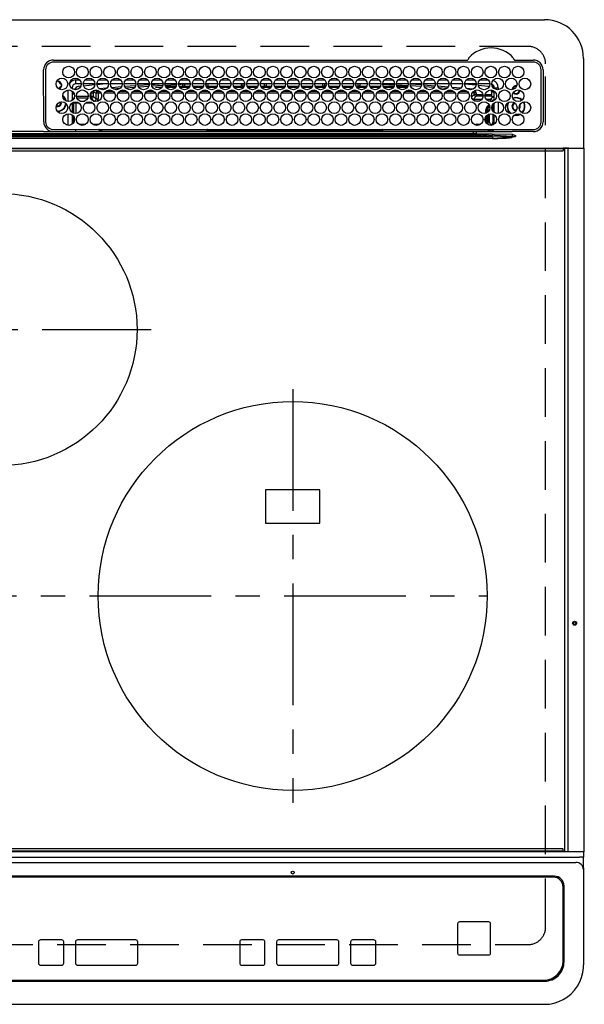
# Model space of a CAD drawing. Extents: x 28111 to 54233, y 210 to 8610.
# Drawn here: x 29722 to 30012, y 6397 to 6904 of the extents above; entities that cross this region are included whole.
import ezdxf

# ---------------------------------------------------------------- set-up
doc = ezdxf.new("R2010")
doc.units = 0
doc.header["$LTSCALE"] = 50
doc.header["$MEASUREMENT"] = 0
doc.linetypes.add('CENTER', pattern=[2, 1.25, -0.25, 0.25, -0.25])
doc.linetypes.add('DASHED', pattern=[0.75, 0.5, -0.25])
doc.layers.add('126-甲板', color=2, linetype='CONTINUOUS')
doc.layers.add('150-機器', color=8, linetype='CONTINUOUS')

msp = doc.modelspace()

# ---------------------------------------------------------------- linework, layer by layer
at = {"layer": '126-甲板', "linetype": 'DASHED'}
for p, q in [((29982.93, 6889.94), (29440.93, 6889.94)), ((29991.93, 6436.94), (29991.93, 6880.94)), ((29440.93, 6427.94), (29982.93, 6427.94))]:
    msp.add_line(p, q, dxfattribs=at)
for centre, start, end in [((29982.93, 6880.94), 0, 90), ((29982.93, 6436.94), 270, 0)]:
    msp.add_arc(centre, 9, start, end, dxfattribs=at)
at = {"layer": '150-機器', "color": 13, "linetype": 'Continuous'}
for p, q in [((29432.43, 6903.67), (29991.43, 6903.67)), ((29738.93, 6882.89), (29951.67, 6882.89)), ((29951.67, 6882.89), (29951.83, 6882.9)), ((29976.03, 6882.9), (29976.11, 6882.89)), ((29976.11, 6882.89), (29976.19, 6882.89)), ((29976.19, 6882.89), (29985.63, 6882.89)), ((30011.43, 6883.67), (30011.43, 6837.67)), ((29733.93, 6851.17), (29733.91, 6877.87)), ((29734.93, 6877.87), (29734.93, 6851.17)), ((29985.63, 6881.87), (29738.93, 6881.87)), ((29989.63, 6851.17), (29989.63, 6877.87)), ((29990.65, 6877.87), (29990.65, 6851.17)), ((29741.33, 6872.27), (29741.33, 6872.05)), ((29741.33, 6872.05), (29741.33, 6871.64)), ((29750.53, 6870.67), (29750.53, 6872.67)), ((29750.53, 6872.67), (29752.47, 6872.67)), ((29755.09, 6872.67), (29759.47, 6872.67)), ((29762.09, 6872.67), (29766.47, 6872.67)), ((29769.09, 6872.67), (29773.47, 6872.67)), ((29776.09, 6872.67), (29780.47, 6872.67)), ((29783.09, 6872.67), (29787.47, 6872.67)), ((29790.09, 6872.67), (29794.47, 6872.67)), ((29797.09, 6872.67), (29801.47, 6872.67)), ((29804.09, 6872.67), (29808.47, 6872.67)), ((29811.09, 6872.67), (29815.47, 6872.67)), ((29818.09, 6872.67), (29822.47, 6872.67)), ((29825.09, 6872.67), (29829.47, 6872.67)), ((29832.09, 6872.67), (29836.47, 6872.67)), ((29839.09, 6872.67), (29843.47, 6872.67)), ((29846.09, 6872.67), (29850.47, 6872.67)), ((29853.09, 6872.67), (29857.47, 6872.67)), ((29860.09, 6872.67), (29864.47, 6872.67)), ((29867.09, 6872.67), (29871.47, 6872.67)), ((29874.09, 6872.67), (29878.47, 6872.67)), ((29881.09, 6872.67), (29885.47, 6872.67)), ((29888.09, 6872.67), (29892.47, 6872.67)), ((29895.09, 6872.67), (29899.47, 6872.67)), ((29902.09, 6872.67), (29906.47, 6872.67)), ((29909.09, 6872.67), (29913.47, 6872.67)), ((29916.09, 6872.67), (29920.47, 6872.67)), ((29923.09, 6872.67), (29927.47, 6872.67)), ((29930.09, 6872.67), (29934.47, 6872.67)), ((29937.09, 6872.67), (29941.47, 6872.67)), ((29944.09, 6872.67), (29948.47, 6872.67)), ((29951.09, 6872.67), (29955.47, 6872.67)), ((29958.09, 6872.67), (29962.47, 6872.67)), ((29740.45, 6871.62), (29740.53, 6871.64)), ((29740.53, 6871.64), (29740.53, 6871.77)), ((29742.68, 6870.29), (29743.09, 6870.29)), ((29743.09, 6869.49), (29742.68, 6869.49)), ((29743.09, 6870.29), (29743.31, 6870.29)), ((29743.31, 6869.49), (29743.09, 6869.49)), ((29746.53, 6861.53), (29746.53, 6867.51)), ((29748.53, 6868.67), (29748, 6868.67)), ((29748.53, 6868.67), (29748.53, 6868.18)), ((29748.53, 6866.96), (29748.53, 6862.08)), ((29753.28, 6870.67), (29750.53, 6870.67)), ((29753.02, 6869.41), (29751.73, 6869.27)), ((29760.28, 6870.67), (29754.28, 6870.67)), ((29760.24, 6870.13), (29754.47, 6869.56)), ((29760.28, 6867.48), (29760.29, 6867.42)), ((29760.29, 6867.42), (29760.3, 6867.3)), ((29760.3, 6867.3), (29760.31, 6867.21)), ((29761.89, 6867.26), (29760.31, 6867.13)), ((29760.31, 6867.21), (29760.31, 6867.15)), ((29760.31, 6867.15), (29760.31, 6867.13)), ((29767.28, 6870.67), (29761.28, 6870.67)), ((29765.91, 6870.67), (29761.3, 6870.24)), ((29762.44, 6868.31), (29766.47, 6868.65)), ((29765.96, 6866.86), (29769.55, 6866.87)), ((29774.28, 6870.67), (29768.28, 6870.67)), ((29768.92, 6868.86), (29773.94, 6869.28)), ((29773, 6868.2), (29769.98, 6867.94)), ((29772.98, 6866.87), (29776.54, 6866.88)), ((29781.28, 6870.67), (29775.28, 6870.67)), ((29775.56, 6869.42), (29781.13, 6869.89)), ((29780.62, 6868.84), (29776.21, 6868.47)), ((29779.99, 6866.88), (29783.53, 6866.88)), ((29788.28, 6870.67), (29782.28, 6870.67)), ((29782.4, 6869.99), (29788.26, 6870.36)), ((29787.96, 6869.34), (29782.81, 6869.01)), ((29787, 6866.88), (29790.52, 6866.89)), ((29795.28, 6870.67), (29789.28, 6870.67)), ((29789.33, 6870.42), (29793.25, 6870.67)), ((29795.1, 6869.78), (29789.54, 6869.44)), ((29791.46, 6868.94), (29794.77, 6868.94)), ((29794.01, 6866.89), (29797.52, 6866.89)), ((29802.28, 6870.67), (29796.28, 6870.67)), ((29802.23, 6870.23), (29796.42, 6869.87)), ((29796.52, 6869.44), (29802.04, 6869.44)), ((29796.79, 6868.94), (29801.77, 6868.94)), ((29801.02, 6866.9), (29804.51, 6866.9)), ((29809.28, 6870.67), (29803.28, 6870.67)), ((29804.4, 6870.37), (29803.35, 6870.3)), ((29803.52, 6869.44), (29805.53, 6869.44)), ((29803.79, 6868.94), (29808.77, 6868.94)), ((29809.24, 6870.57), (29804.4, 6870.37)), ((29805.53, 6869.44), (29805.53, 6870.39)), ((29806.53, 6869.44), (29805.53, 6869.44)), ((29806.53, 6869.44), (29806.53, 6870.36)), ((29806.53, 6869.44), (29809.04, 6869.44)), ((29808.03, 6866.9), (29811.5, 6866.9)), ((29816.28, 6870.67), (29810.28, 6870.67)), ((29810.52, 6869.44), (29816.04, 6869.44)), ((29810.79, 6868.94), (29815.77, 6868.94)), ((29815.04, 6866.91), (29818.49, 6866.91)), ((29823.28, 6870.67), (29817.28, 6870.67)), ((29817.33, 6870.67), (29817.33, 6870.07)), ((29818.33, 6869.44), (29817.52, 6869.44)), ((29817.79, 6868.94), (29822.77, 6868.94)), ((29818.33, 6870.67), (29818.33, 6869.44)), ((29818.33, 6869.44), (29823.04, 6869.44)), ((29822.05, 6866.91), (29825.49, 6866.92)), ((29830.28, 6870.67), (29824.28, 6870.67)), ((29824.52, 6869.44), (29830.04, 6869.44)), ((29824.79, 6868.94), (29829.77, 6868.94)), ((29829.06, 6866.92), (29832.48, 6866.92)), ((29837.28, 6870.67), (29831.28, 6870.67)), ((29831.52, 6869.44), (29835.53, 6869.44)), ((29831.79, 6868.94), (29836.77, 6868.94)), ((29835.53, 6869.44), (29835.53, 6870.67)), ((29836.53, 6869.44), (29835.53, 6869.44)), ((29836.07, 6866.93), (29839.47, 6866.93)), ((29836.53, 6869.44), (29836.53, 6870.67)), ((29836.53, 6869.44), (29837.04, 6869.44)), ((29844.28, 6870.67), (29838.28, 6870.67)), ((29838.52, 6869.44), (29844.04, 6869.44)), ((29838.79, 6868.94), (29843.77, 6868.94)), ((29843.08, 6866.93), (29846.46, 6866.93)), ((29851.28, 6870.67), (29845.28, 6870.67)), ((29845.52, 6869.44), (29847.33, 6869.44)), ((29845.79, 6868.94), (29850.77, 6868.94)), ((29847.33, 6870.67), (29847.33, 6869.44)), ((29848.33, 6869.44), (29847.33, 6869.44)), ((29848.33, 6870.67), (29848.33, 6869.44)), ((29848.33, 6869.44), (29851.04, 6869.44)), ((29850.09, 6866.94), (29853.46, 6866.94)), ((29858.28, 6870.67), (29852.28, 6870.67)), ((29852.52, 6869.44), (29858.04, 6869.44)), ((29852.79, 6868.94), (29857.77, 6868.94)), ((29857.1, 6866.94), (29857.33, 6866.94)), ((29857.33, 6866.94), (29860.46, 6866.94)), ((29865.28, 6870.67), (29859.28, 6870.67)), ((29859.52, 6869.44), (29865.04, 6869.44)), ((29859.79, 6868.94), (29864.77, 6868.94)), ((29864.09, 6866.94), (29867.46, 6866.93)), ((29872.28, 6870.67), (29866.28, 6870.67)), ((29866.53, 6869.44), (29866.52, 6869.44)), ((29866.53, 6869.44), (29866.53, 6870.67)), ((29866.53, 6869.44), (29872.04, 6869.44)), ((29866.79, 6868.94), (29871.77, 6868.94)), ((29871.08, 6866.93), (29874.47, 6866.93)), ((29879.28, 6870.67), (29873.28, 6870.67)), ((29873.52, 6869.44), (29877.33, 6869.44)), ((29873.79, 6868.94), (29878.77, 6868.94)), ((29877.33, 6870.67), (29877.33, 6869.44)), ((29878.33, 6869.44), (29877.33, 6869.44)), ((29878.07, 6866.92), (29881.48, 6866.92)), ((29878.33, 6870.67), (29878.33, 6869.44)), ((29878.33, 6869.44), (29879.04, 6869.44)), ((29886.28, 6870.67), (29880.28, 6870.67)), ((29880.52, 6869.44), (29886.04, 6869.44)), ((29880.79, 6868.94), (29885.77, 6868.94)), ((29885.06, 6866.92), (29888.49, 6866.91)), ((29893.28, 6870.67), (29887.28, 6870.67)), ((29887.52, 6869.44), (29893.04, 6869.44)), ((29887.79, 6868.94), (29892.77, 6868.94)), ((29892.05, 6866.91), (29895.5, 6866.91)), ((29900.28, 6870.67), (29894.28, 6870.67)), ((29894.52, 6869.44), (29895.53, 6869.44)), ((29894.79, 6868.94), (29899.77, 6868.94)), ((29895.53, 6869.44), (29895.53, 6870.67)), ((29896.53, 6869.44), (29895.53, 6869.44)), ((29896.53, 6869.44), (29896.53, 6870.67)), ((29896.53, 6869.44), (29900.04, 6869.44)), ((29899.04, 6866.9), (29902.51, 6866.9)), ((29907.28, 6870.67), (29901.28, 6870.67)), ((29901.52, 6869.44), (29907.04, 6869.44)), ((29901.79, 6868.94), (29906.77, 6868.94)), ((29907.25, 6870.46), (29903.53, 6870.67)), ((29906.02, 6866.9), (29909.52, 6866.89)), ((29914.28, 6870.67), (29908.28, 6870.67)), ((29914.18, 6870.07), (29908.33, 6870.4)), ((29908.52, 6869.44), (29914.04, 6869.44)), ((29908.79, 6868.94), (29913.77, 6868.94)), ((29913.01, 6866.89), (29916.52, 6866.89)), ((29921.28, 6870.67), (29915.28, 6870.67)), ((29921.07, 6869.68), (29915.4, 6870)), ((29915.52, 6869.44), (29921.04, 6869.44)), ((29915.79, 6868.94), (29920.77, 6868.94)), ((29920, 6866.88), (29923.53, 6866.88)), ((29928.28, 6870.67), (29922.28, 6870.67)), ((29922.3, 6870.61), (29927.96, 6870.3)), ((29927.91, 6869.3), (29922.47, 6869.61)), ((29922.79, 6868.94), (29923.2, 6868.94)), ((29926.99, 6866.88), (29930.54, 6866.87)), ((29927.95, 6869.3), (29927.91, 6869.3)), ((29927.96, 6870.3), (29928.25, 6870.27)), ((29935.28, 6870.67), (29929.28, 6870.67)), ((29929.37, 6870.18), (29935.08, 6869.71)), ((29934.55, 6868.75), (29929.73, 6869.15)), ((29933.98, 6866.87), (29937.55, 6866.87)), ((29942.28, 6870.67), (29936.28, 6870.67)), ((29936.47, 6869.6), (29941.89, 6869.15)), ((29941.05, 6868.22), (29937.12, 6868.54)), ((29949.28, 6870.67), (29943.28, 6870.67)), ((29943.83, 6869), (29948.44, 6868.62)), ((29947.07, 6867.73), (29945.06, 6867.89)), ((29949.28, 6870.62), (29948.75, 6870.67)), ((29956.28, 6870.67), (29950.28, 6870.67)), ((29956.2, 6869.96), (29950.28, 6870.53)), ((29951.35, 6868.38), (29954.44, 6868.13)), ((29954.42, 6867.93), (29954.41, 6867.84)), ((29954.44, 6868.13), (29954.42, 6867.93)), ((29954.44, 6868.13), (29954.71, 6868.05)), ((29963.28, 6870.67), (29957.28, 6870.67)), ((29962.3, 6869.34), (29957.38, 6869.84)), ((29962.53, 6869.3), (29962.3, 6869.34)), ((29962.88, 6869.15), (29962.53, 6869.3)), ((29964.09, 6867.35), (29964.09, 6865.26)), ((29964.14, 6867.34), (29964.09, 6867.35)), ((29964.14, 6866.82), (29964.14, 6867.34)), ((29965.53, 6868.67), (29967.53, 6868.67)), ((29965.53, 6868.18), (29965.53, 6868.67)), ((29965.53, 6862.08), (29965.53, 6866.96)), ((29967.53, 6868.67), (29967.53, 6867.63)), ((29748.99, 6866.54), (29748.53, 6866.54)), ((29749.67, 6865.31), (29748.53, 6865.31)), ((29748.94, 6863.23), (29749.49, 6863.23)), ((29748.94, 6863.23), (29749.29, 6862.88)), ((29750.79, 6864.26), (29756.77, 6864.26)), ((29756.5, 6863.26), (29751.05, 6863.26)), ((29752.5, 6861.8), (29755.05, 6861.8)), ((29757.79, 6864.26), (29758.41, 6864.26)), ((29758.41, 6863.26), (29758.05, 6863.26)), ((29758.41, 6864.26), (29758.41, 6866.13)), ((29758.41, 6866.13), (29759.41, 6866.13)), ((29758.41, 6864.26), (29759.41, 6864.26)), ((29758.41, 6864.26), (29758.41, 6863.26)), ((29759.87, 6861.8), (29758.41, 6863.26)), ((29759.41, 6866.13), (29759.41, 6864.26)), ((29759.41, 6864.26), (29760.87, 6862.8)), ((29759.5, 6861.8), (29759.87, 6861.8)), ((29759.87, 6861.66), (29759.87, 6861.8)), ((29760.87, 6862.8), (29760.87, 6865.85)), ((29761.87, 6865.85), (29760.87, 6865.85)), ((29761.87, 6862.8), (29760.87, 6862.8)), ((29761.86, 6866.85), (29762.57, 6866.85)), ((29761.86, 6866.83), (29761.86, 6866.85)), ((29761.86, 6866.77), (29761.86, 6866.83)), ((29761.86, 6866.68), (29761.86, 6866.77)), ((29761.86, 6866.56), (29761.86, 6866.68)), ((29761.86, 6866.4), (29761.86, 6866.56)), ((29761.86, 6866.23), (29761.86, 6866.4)), ((29761.86, 6866.05), (29761.86, 6866.23)), ((29761.87, 6865.85), (29761.86, 6866.05)), ((29761.87, 6865.85), (29761.87, 6862.8)), ((29763.4, 6865.85), (29761.87, 6865.85)), ((29770.4, 6865.86), (29765.11, 6865.85)), ((29777.39, 6865.87), (29772.12, 6865.86)), ((29784.39, 6865.87), (29779.12, 6865.87)), ((29791.38, 6865.88), (29786.13, 6865.88)), ((29798.38, 6865.89), (29793.13, 6865.88)), ((29805.38, 6865.9), (29800.14, 6865.89)), ((29812.37, 6865.9), (29807.14, 6865.9)), ((29819.37, 6865.91), (29814.15, 6865.91)), ((29826.36, 6865.92), (29821.15, 6865.91)), ((29833.36, 6865.92), (29828.16, 6865.92)), ((29840.36, 6865.93), (29835.16, 6865.93)), ((29847.35, 6865.94), (29842.17, 6865.93)), ((29854.35, 6865.95), (29849.18, 6865.94)), ((29857.33, 6865.95), (29856.18, 6865.95)), ((29861.35, 6865.95), (29857.33, 6865.95)), ((29868.35, 6865.94), (29863.18, 6865.94)), ((29875.36, 6865.93), (29870.17, 6865.94)), ((29882.36, 6865.93), (29877.17, 6865.93)), ((29889.36, 6865.92), (29884.16, 6865.92)), ((29896.37, 6865.91), (29891.16, 6865.92)), ((29903.37, 6865.91), (29898.15, 6865.91)), ((29910.37, 6865.9), (29905.15, 6865.9)), ((29917.38, 6865.89), (29912.14, 6865.9)), ((29924.38, 6865.89), (29919.14, 6865.89)), ((29931.39, 6865.88), (29926.13, 6865.88)), ((29938.39, 6865.87), (29933.13, 6865.88)), ((29945.39, 6865.87), (29940.12, 6865.87)), ((29940.97, 6866.86), (29944.56, 6866.86)), ((29952.4, 6865.85), (29947.12, 6865.86)), ((29947.96, 6866.86), (29951.57, 6866.85)), ((29953.79, 6864.79), (29953.79, 6864.25)), ((29953.85, 6863.86), (29955.25, 6865.26)), ((29956.25, 6864.26), (29954.79, 6862.8)), ((29954.79, 6862.8), (29959.24, 6862.8)), ((29954.79, 6862.27), (29954.79, 6862.8)), ((29956.25, 6866.13), (29955.25, 6866.13)), ((29955.25, 6865.26), (29955.25, 6866.13)), ((29956.25, 6865.26), (29955.25, 6865.26)), ((29958.06, 6861.8), (29955.5, 6861.8)), ((29956.25, 6866.13), (29956.25, 6865.26)), ((29956.25, 6865.26), (29956.25, 6864.26)), ((29956.25, 6865.26), (29959.68, 6865.26)), ((29959.77, 6864.26), (29956.25, 6864.26)), ((29964.14, 6864.26), (29960.79, 6864.26)), ((29960.87, 6865.26), (29964.09, 6865.26)), ((29961.32, 6862.8), (29963.66, 6862.8)), ((29963.66, 6861.8), (29962.5, 6861.8)), ((29963.66, 6862.8), (29965.08, 6864.23)), ((29963.66, 6861.8), (29963.66, 6862.8)), ((29963.66, 6861.8), (29964.66, 6861.8)), ((29963.66, 6861.52), (29963.66, 6861.8)), ((29964.19, 6864.23), (29964.14, 6864.26)), ((29965.53, 6866.54), (29964.15, 6866.54)), ((29964.19, 6866.31), (29964.17, 6866.32)), ((29964.19, 6866.31), (29964.19, 6864.23)), ((29965.53, 6866.31), (29964.19, 6866.31)), ((29964.19, 6864.23), (29965.08, 6864.23)), ((29965.53, 6862.68), (29964.66, 6861.8)), ((29964.66, 6861.8), (29964.66, 6861.65)), ((29742.68, 6861.04), (29742.65, 6861.35)), ((29748.53, 6860.86), (29748.53, 6855.98)), ((29749.37, 6860.8), (29749.03, 6861.14)), ((29750.37, 6860.8), (29749.37, 6860.8)), ((29749.37, 6855.56), (29749.37, 6860.8)), ((29750.37, 6860.8), (29750.37, 6861.42)), ((29752.1, 6860.8), (29750.37, 6860.8)), ((29750.37, 6860.8), (29750.37, 6855.42)), ((29759.1, 6860.8), (29755.46, 6860.8)), ((29961.19, 6857.34), (29961.69, 6857.34)), ((29961.19, 6855.56), (29961.19, 6857.34)), ((29962.19, 6857.34), (29961.69, 6857.34)), ((29961.69, 6855.77), (29961.69, 6857.34)), ((29962.19, 6857.34), (29962.19, 6856.11)), ((29964.28, 6858.35), (29964.28, 6858.49)), ((29964.78, 6858.84), (29964.31, 6858.84)), ((29964.83, 6857.03), (29964.62, 6857.03)), ((29964.64, 6859.84), (29964.66, 6859.84)), ((29964.66, 6859.88), (29964.66, 6859.84)), ((29964.66, 6859.84), (29964.74, 6859.84)), ((29964.78, 6858.84), (29964.78, 6857.86)), ((29964.8, 6857.86), (29964.78, 6857.86)), ((29964.83, 6856.86), (29964.83, 6856.68)), ((29965.53, 6855.98), (29965.53, 6860.86)), ((29967.53, 6861.41), (29967.53, 6855.43)), ((29976.73, 6856.94), (29976.89, 6856.95)), ((29978.28, 6858.24), (29978.35, 6858.37)), ((29978.35, 6858.37), (29978.48, 6859.04)), ((29978.48, 6859.04), (29978.44, 6859.4)), ((29746.53, 6849.33), (29746.53, 6855.31)), ((29748.53, 6854.76), (29748.53, 6849.88)), ((29749.37, 6850.8), (29749.37, 6853.84)), ((29961.19, 6850.8), (29961.19, 6853.84)), ((29961.69, 6850.16), (29961.69, 6854.48)), ((29962.19, 6854.87), (29962.19, 6849.77)), ((29963.17, 6850.81), (29963.17, 6855.26)), ((29964.83, 6855.13), (29964.83, 6850.83)), ((29965.53, 6849.88), (29965.53, 6854.76)), ((29975.77, 6854.54), (29976.73, 6854.44)), ((29975.96, 6854.71), (29976.73, 6854.64)), ((29976.73, 6854.64), (29977.97, 6854.82)), ((29976.73, 6854.44), (29978.02, 6854.63)), ((29977.97, 6854.82), (29978.78, 6855.15)), ((29978.02, 6854.63), (29979.02, 6855.05)), ((29738.93, 6847.17), (29985.63, 6847.17)), ((29750.36, 6847.17), (29750.36, 6846.18)), ((29752.03, 6849.88), (29755.52, 6849.88)), ((29759.03, 6849.88), (29762.52, 6849.88)), ((29763.14, 6846.95), (29762.65, 6846.46)), ((29763.11, 6846.17), (29763.12, 6846.85)), ((29763.62, 6846.85), (29763.61, 6846.17)), ((29763.62, 6847.17), (29763.62, 6846.85)), ((29818.03, 6846.85), (29763.62, 6846.85)), ((29818.02, 6846.17), (29818.03, 6846.85)), ((29818.03, 6846.85), (29818.04, 6847.05)), ((29818.34, 6847.05), (29818.33, 6846.85)), ((29818.33, 6846.54), (29818.33, 6846.85)), ((29818.33, 6846.85), (29907.72, 6846.85)), ((29818.34, 6847.05), (29818.34, 6847.17)), ((29907.72, 6847.05), (29818.34, 6847.05)), ((29907.72, 6847.05), (29907.72, 6847.17)), ((29907.72, 6846.85), (29907.72, 6847.05)), ((29907.72, 6846.54), (29907.72, 6846.85)), ((29908.02, 6847.05), (29908.02, 6846.85)), ((29908.02, 6846.85), (29908.03, 6846.17)), ((29962.48, 6846.85), (29908.02, 6846.85)), ((29956.79, 6849.32), (29956.79, 6849.88)), ((29956.79, 6849.88), (29958.52, 6849.88)), ((29962.48, 6846.85), (29962.48, 6847.17)), ((29962.49, 6846.17), (29962.48, 6846.85)), ((29962.98, 6846.85), (29962.99, 6846.17)), ((29963.69, 6846.18), (29963.69, 6847.17)), ((29963.69, 6846.18), (29963.69, 6847.17)), ((29964.57, 6846.46), (29963.87, 6847.17)), ((29964.28, 6849.81), (29964.17, 6849.81)), ((29964.28, 6849.76), (29964.28, 6849.81)), ((29964.78, 6849.76), (29964.28, 6849.76)), ((29964.78, 6849.82), (29964.8, 6849.83)), ((29964.78, 6849.82), (29964.78, 6849.76)), ((29964.78, 6849.76), (29964.97, 6849.57)), ((29965.13, 6847.04), (29965.13, 6847.17)), ((29459.27, 6843.53), (29964.58, 6843.53)), ((29964.58, 6842.59), (29459.27, 6842.59)), ((29468.98, 6844.85), (29954.88, 6844.85)), ((29954.88, 6844.07), (29468.98, 6844.07)), ((29733.91, 6846.08), (29711.93, 6846.08)), ((29818.83, 6844.97), (29711.93, 6844.97)), ((29736.65, 6846.17), (29858.86, 6846.17)), ((29762.65, 6846.34), (29762.65, 6846.46)), ((29762.65, 6846.34), (29763.12, 6846.34)), ((29907.72, 6846.54), (29818.33, 6846.54)), ((29954.88, 6844.97), (29818.83, 6844.97)), ((29858.86, 6846.17), (29954.88, 6846.17)), ((29954.88, 6844.97), (29954.88, 6846.17)), ((29954.88, 6846.17), (29956.29, 6846.17)), ((29956.38, 6844.97), (29954.88, 6844.97)), ((29954.88, 6844.85), (29954.88, 6844.97)), ((29954.88, 6844.85), (29954.88, 6844.07)), ((29956.29, 6846.17), (29974.25, 6846.17)), ((29964.58, 6843.53), (29956.3, 6844.03)), ((29956.38, 6844.97), (29956.38, 6844.81)), ((29964.52, 6844.85), (29956.38, 6844.97)), ((29956.38, 6844.81), (29974.88, 6843.7)), ((29974.88, 6844.67), (29964.52, 6844.85)), ((29964.58, 6843.53), (29964.58, 6842.59)), ((29974.25, 6846.17), (29974.77, 6846.17)), ((29974.77, 6846.17), (29974.77, 6846.32)), ((29976.38, 6846.15), (29974.77, 6846.17)), ((29974.87, 6843.47), (29976.35, 6843.65)), ((29974.87, 6843.47), (29974.88, 6843.44)), ((29974.88, 6843.7), (29974.88, 6844.67)), ((29974.88, 6843.44), (29974.88, 6843.41)), ((29974.88, 6843.41), (29974.89, 6843.38)), ((29974.89, 6843.38), (29974.9, 6843.34)), ((29974.9, 6843.34), (29974.91, 6843.31)), ((29974.91, 6843.31), (29974.92, 6843.28)), ((29974.92, 6843.28), (29974.93, 6843.24)), ((29974.93, 6843.24), (29974.94, 6843.21)), ((29976.35, 6843.64), (29974.94, 6843.21)), ((29976.35, 6843.65), (29976.38, 6843.65)), ((29976.38, 6843.65), (29976.35, 6843.64)), ((29985.63, 6846.15), (29976.38, 6846.15)), ((29976.38, 6844.17), (29976.38, 6843.65)), ((29422.83, 6837.67), (30001.03, 6837.67)), ((30001.03, 6837.17), (29422.83, 6837.17)), ((30003.74, 6837.67), (30001.03, 6837.67)), ((30001.03, 6837.67), (30001.03, 6837.17)), ((30001.03, 6837.17), (30001.03, 6836.47)), ((30001.83, 6837.43), (30001.84, 6837.48)), ((30001.83, 6837.37), (30001.83, 6837.43)), ((30003.59, 6837.37), (30001.83, 6837.37)), ((30001.83, 6475.97), (30001.83, 6837.37)), ((30001.84, 6837.48), (30001.85, 6837.54)), ((30001.85, 6837.54), (30001.87, 6837.58)), ((30001.87, 6837.58), (30001.9, 6837.62)), ((30001.9, 6837.62), (30001.92, 6837.65)), ((30001.92, 6837.65), (30001.95, 6837.66)), ((30001.95, 6837.66), (30001.98, 6837.67)), ((30003.59, 6837.37), (30003.6, 6837.43)), ((30004.1, 6837.37), (30003.59, 6837.37)), ((30003.59, 6475.97), (30003.59, 6837.37)), ((30003.6, 6837.43), (30003.61, 6837.48)), ((30003.61, 6837.48), (30003.62, 6837.54)), ((30003.62, 6837.54), (30003.64, 6837.58)), ((30003.64, 6837.58), (30003.66, 6837.62)), ((30003.66, 6837.62), (30003.69, 6837.65)), ((30003.69, 6837.65), (30003.72, 6837.66)), ((30003.72, 6837.66), (30003.75, 6837.67)), ((30003.74, 6837.67), (30003.75, 6837.67)), ((30003.75, 6837.67), (30004.1, 6837.67)), ((30004.1, 6837.37), (30004.1, 6837.67)), ((30004.1, 6837.67), (30009.83, 6837.67)), ((30009.83, 6837.37), (30004.1, 6837.37)), ((30009.83, 6837.37), (30009.83, 6837.67)), ((30009.83, 6837.67), (30011.53, 6837.67)), ((30011.83, 6837.37), (30009.83, 6837.37)), ((30011.83, 6475.97), (30011.83, 6837.37)), ((29423.13, 6836.17), (30000.73, 6836.17)), ((29875.93, 6661.79), (29847.93, 6661.79)), ((29847.93, 6661.79), (29847.93, 6644.79)), ((29875.93, 6644.79), (29875.93, 6661.79)), ((29847.93, 6644.79), (29875.93, 6644.79)), ((30000.73, 6477.17), (29423.13, 6477.17)), ((29414.43, 6473), (30009.43, 6473)), ((29422.83, 6476.17), (30001.03, 6476.17)), ((30001.03, 6475.67), (29422.83, 6475.67)), ((30001.03, 6476.17), (30001.03, 6476.87)), ((30001.03, 6476.17), (30001.03, 6475.67)), ((30003.74, 6475.67), (30001.03, 6475.67)), ((30001.83, 6475.91), (30001.83, 6475.97)), ((30001.84, 6475.85), (30001.83, 6475.91)), ((30001.85, 6475.8), (30001.84, 6475.85)), ((30001.87, 6475.76), (30001.85, 6475.8)), ((30001.9, 6475.72), (30001.87, 6475.76)), ((30001.92, 6475.69), (30001.9, 6475.72)), ((30001.95, 6475.67), (30001.92, 6475.69)), ((30001.98, 6475.67), (30001.95, 6475.67)), ((30003.59, 6475.97), (30003.6, 6475.91)), ((30003.6, 6475.91), (30003.61, 6475.85)), ((30003.61, 6475.85), (30003.62, 6475.8)), ((30003.62, 6475.8), (30003.64, 6475.76)), ((30003.64, 6475.76), (30003.66, 6475.72)), ((30003.66, 6475.72), (30003.69, 6475.69)), ((30003.69, 6475.69), (30003.72, 6475.67)), ((30003.72, 6475.67), (30003.75, 6475.67)), ((30003.75, 6475.67), (30003.74, 6475.67)), ((30004.1, 6475.67), (30003.75, 6475.67)), ((30009.83, 6475.67), (30004.1, 6475.67)), ((30011.43, 6473), (30009.43, 6473)), ((30011.53, 6475.67), (30009.83, 6475.67)), ((30011.43, 6475.67), (30011.43, 6473)), ((30011.43, 6467.46), (30011.43, 6473)), ((30011.79, 6475.97), (30011.83, 6475.97)), ((29416.43, 6470.22), (30007.43, 6470.22)), ((30011.43, 6467.46), (30011.43, 6466.53)), ((29996.43, 6463.15), (29427.43, 6463.15)), ((29995.93, 6462.65), (29427.93, 6462.65)), ((29995.93, 6462.64), (29427.93, 6462.64)), ((29995.93, 6462.65), (29995.93, 6462.64)), ((30011.43, 6466.53), (30011.43, 6418.9)), ((30000.93, 6457.65), (30000.93, 6457.64)), ((30000.93, 6419.65), (30000.93, 6457.64)), ((30001.43, 6419.17), (30001.43, 6458.15)), ((29946.67, 6438.64), (29946.67, 6438.66)), ((29946.67, 6438.64), (29946.67, 6423.64)), ((29947.67, 6439.64), (29947.67, 6439.66)), ((29962.67, 6439.66), (29947.67, 6439.66)), ((29962.67, 6439.64), (29947.67, 6439.64)), ((29962.67, 6439.64), (29962.67, 6439.66)), ((29963.67, 6438.64), (29963.67, 6438.66)), ((29963.67, 6423.64), (29963.67, 6438.64)), ((29731.27, 6429.39), (29731.27, 6429.41)), ((29731.27, 6429.39), (29731.27, 6418.4)), ((29743.27, 6430.41), (29732.27, 6430.41)), ((29732.27, 6430.39), (29732.27, 6430.41)), ((29743.27, 6430.39), (29732.27, 6430.39)), ((29743.27, 6430.39), (29743.27, 6430.41)), ((29744.27, 6429.39), (29744.27, 6429.41)), ((29744.27, 6418.4), (29744.27, 6429.39)), ((29750.27, 6429.39), (29750.27, 6429.41)), ((29750.27, 6429.39), (29750.27, 6418.4)), ((29781.27, 6430.41), (29751.27, 6430.41)), ((29751.27, 6430.39), (29751.27, 6430.41)), ((29781.27, 6430.39), (29751.27, 6430.39)), ((29781.27, 6430.39), (29781.27, 6430.41)), ((29782.27, 6429.39), (29782.27, 6429.41)), ((29782.27, 6418.4), (29782.27, 6429.39)), ((29834.68, 6429.39), (29834.68, 6429.41)), ((29834.68, 6429.39), (29834.68, 6418.4)), ((29846.68, 6430.41), (29835.68, 6430.41)), ((29835.68, 6430.39), (29835.68, 6430.41)), ((29846.68, 6430.39), (29835.68, 6430.39)), ((29846.68, 6430.39), (29846.68, 6430.41)), ((29847.68, 6429.39), (29847.68, 6429.41)), ((29847.68, 6418.4), (29847.68, 6429.39)), ((29853.68, 6429.39), (29853.68, 6429.41)), ((29853.68, 6429.39), (29853.68, 6418.4)), ((29884.68, 6430.41), (29854.68, 6430.41)), ((29854.68, 6430.39), (29854.68, 6430.41)), ((29884.68, 6430.39), (29854.68, 6430.39)), ((29884.68, 6430.39), (29884.68, 6430.41)), ((29885.68, 6429.39), (29885.68, 6429.41)), ((29885.68, 6418.4), (29885.68, 6429.39)), ((29891.68, 6429.39), (29891.68, 6429.41)), ((29891.68, 6429.39), (29891.68, 6418.4)), ((29903.68, 6430.41), (29892.68, 6430.41)), ((29892.68, 6430.39), (29892.68, 6430.41)), ((29903.68, 6430.39), (29892.68, 6430.39)), ((29903.68, 6430.39), (29903.68, 6430.41)), ((29904.68, 6429.39), (29904.68, 6429.41)), ((29904.68, 6418.4), (29904.68, 6429.39)), ((29947.67, 6422.64), (29962.67, 6422.64)), ((29732.27, 6417.4), (29743.27, 6417.4)), ((29751.27, 6417.4), (29781.27, 6417.4)), ((29835.68, 6417.4), (29846.68, 6417.4)), ((29854.68, 6417.4), (29884.68, 6417.4)), ((29892.68, 6417.4), (29903.68, 6417.4)), ((30011.43, 6418.9), (30011.43, 6417.51)), ((29432.43, 6409.17), (29991.43, 6409.17)), ((29432.93, 6409.66), (29990.93, 6409.66)), ((29432.43, 6397.26), (29991.43, 6397.26))]:
    msp.add_line(p, q, dxfattribs=at)
at = {"layer": '150-機器', "color": 161, "linetype": 'CENTER'}
for p, q in [((29633.16, 6744.29), (29789.13, 6744.29)), ((29861.93, 6713.65), (29861.93, 6500.93)), ((29457.53, 6607.29), (29961.93, 6607.29))]:
    msp.add_line(p, q, dxfattribs=at)
at = {"layer": '150-機器', "color": 13, "linetype": 'Continuous'}
for points in [[(29748.94, 6863.23), (29748.82, 6863.22), (29748.7, 6863.2), (29748.58, 6863.16), (29748.53, 6863.14)], [(29759.87, 6861.8), (29759.99, 6861.81), (29760.11, 6861.83), (29760.23, 6861.87), (29760.35, 6861.93), (29760.45, 6861.99), (29760.55, 6862.07), (29760.63, 6862.16), (29760.71, 6862.26), (29760.77, 6862.37), (29760.82, 6862.49), (29760.85, 6862.61), (29760.86, 6862.73), (29760.87, 6862.8)], [(29761.46, 6861.6), (29761.6, 6861.81), (29761.71, 6862.03), (29761.79, 6862.27), (29761.84, 6862.51), (29761.86, 6862.76), (29761.87, 6862.8)], [(29954.19, 6863), (29954.29, 6862.94), (29954.41, 6862.88), (29954.52, 6862.84), (29954.65, 6862.81), (29954.77, 6862.8), (29954.79, 6862.8)], [(29964.09, 6865.26), (29964.09, 6865.14), (29964.09, 6865.01), (29964.09, 6864.9), (29964.1, 6864.78), (29964.1, 6864.68), (29964.1, 6864.58), (29964.11, 6864.49), (29964.11, 6864.42), (29964.12, 6864.36), (29964.12, 6864.31), (29964.13, 6864.28), (29964.14, 6864.26), (29964.14, 6864.26)], [(29964.14, 6866.82), (29964.14, 6866.75), (29964.14, 6866.69), (29964.14, 6866.63), (29964.14, 6866.58), (29964.15, 6866.52), (29964.15, 6866.48), (29964.15, 6866.43), (29964.15, 6866.4), (29964.16, 6866.37), (29964.16, 6866.34), (29964.16, 6866.33), (29964.17, 6866.32), (29964.17, 6866.32)], [(29965.53, 6864.12), (29965.41, 6864.17), (29965.29, 6864.2), (29965.17, 6864.22), (29965.08, 6864.23)], [(29964.78, 6857.86), (29964.77, 6857.86), (29964.76, 6857.86), (29964.74, 6857.87), (29964.71, 6857.87), (29964.67, 6857.87), (29964.63, 6857.87), (29964.59, 6857.87), (29964.53, 6857.87), (29964.48, 6857.87), (29964.42, 6857.87), (29964.36, 6857.87), (29964.3, 6857.87), (29964.28, 6857.87)], [(29964.78, 6858.84), (29964.78, 6858.97), (29964.78, 6859.09), (29964.78, 6859.21), (29964.77, 6859.32), (29964.77, 6859.43), (29964.77, 6859.52), (29964.77, 6859.61), (29964.76, 6859.68), (29964.76, 6859.74), (29964.75, 6859.79), (29964.75, 6859.82), (29964.75, 6859.84), (29964.74, 6859.84)], [(29964.83, 6856.86), (29964.83, 6856.98), (29964.83, 6857.1), (29964.83, 6857.22), (29964.83, 6857.33), (29964.83, 6857.44), (29964.82, 6857.54), (29964.82, 6857.62), (29964.82, 6857.7), (29964.81, 6857.76), (29964.81, 6857.8), (29964.8, 6857.84), (29964.8, 6857.85), (29964.8, 6857.86)], [(29762.65, 6846.46), (29762.64, 6846.59), (29762.62, 6846.71), (29762.58, 6846.83), (29762.53, 6846.94), (29762.46, 6847.05), (29762.38, 6847.15), (29762.36, 6847.17)], [(29956.79, 6849.88), (29956.54, 6849.86), (29956.29, 6849.82), (29956.06, 6849.74), (29955.83, 6849.63), (29955.67, 6849.53)], [(29963.17, 6850.81), (29963.17, 6850.69), (29963.2, 6850.57), (29963.24, 6850.45), (29963.29, 6850.33), (29963.35, 6850.23), (29963.43, 6850.13), (29963.52, 6850.05), (29963.63, 6849.97), (29963.73, 6849.91), (29963.85, 6849.86), (29963.97, 6849.83), (29964.1, 6849.82), (29964.17, 6849.81)], [(29964.04, 6849.33), (29964.09, 6849.37), (29964.14, 6849.41), (29964.18, 6849.46), (29964.21, 6849.51), (29964.24, 6849.56), (29964.26, 6849.62), (29964.27, 6849.68), (29964.28, 6849.75), (29964.28, 6849.76)], [(29964.28, 6849.81), (29964.34, 6849.81), (29964.4, 6849.81), (29964.46, 6849.81), (29964.52, 6849.81), (29964.57, 6849.81), (29964.62, 6849.82), (29964.66, 6849.82), (29964.7, 6849.82), (29964.73, 6849.82), (29964.75, 6849.82), (29964.77, 6849.82), (29964.78, 6849.82), (29964.78, 6849.82)], [(29964.8, 6849.83), (29964.8, 6849.84), (29964.81, 6849.86), (29964.81, 6849.9), (29964.81, 6849.96), (29964.82, 6850.02), (29964.82, 6850.11), (29964.82, 6850.2), (29964.83, 6850.3), (29964.83, 6850.41), (29964.83, 6850.53), (29964.83, 6850.65), (29964.83, 6850.77), (29964.83, 6850.83)], [(29762.63, 6846.16), (29762.65, 6846.29), (29762.65, 6846.34)], [(29956.38, 6844.81), (29954.88, 6844.85)], [(29956.3, 6844.03), (29954.88, 6844.07)], [(29964.58, 6843.53), (29967.29, 6843.45), (29969.68, 6843.4), (29971.69, 6843.39), (29973.32, 6843.4), (29974.51, 6843.45), (29974.87, 6843.47)], [(29964.58, 6842.59), (29967.31, 6842.61), (29969.71, 6842.68), (29971.74, 6842.79), (29973.37, 6842.94), (29974.58, 6843.12), (29974.94, 6843.21)], [(29974.88, 6843.7), (29976.38, 6843.65)], [(29991.43, 6397.26), (29993.92, 6397.42), (29996.38, 6397.89), (29998.75, 6398.67), (30001.02, 6399.74), (30003.13, 6401.09), (30005.06, 6402.7), (30006.78, 6404.53), (30008.26, 6406.57), (30009.47, 6408.78), (30010.41, 6411.12), (30011.05, 6413.57), (30011.38, 6416.08), (30011.43, 6417.51)]]:
    msp.add_lwpolyline(points, dxfattribs=at)
for centre, radius in [((29746.78, 6876.72), 3), ((29753.78, 6876.72), 3), ((29760.78, 6876.72), 3), ((29767.78, 6876.72), 3), ((29774.78, 6876.72), 3), ((29781.78, 6876.72), 3), ((29788.78, 6876.72), 3), ((29795.78, 6876.72), 3), ((29802.78, 6876.72), 3), ((29809.78, 6876.72), 3), ((29816.78, 6876.72), 3), ((29823.78, 6876.72), 3), ((29830.78, 6876.72), 3), ((29837.78, 6876.72), 3), ((29844.78, 6876.72), 3), ((29851.78, 6876.72), 3), ((29858.78, 6876.72), 3), ((29865.78, 6876.72), 3), ((29872.78, 6876.72), 3), ((29879.78, 6876.72), 3), ((29886.78, 6876.72), 3), ((29893.78, 6876.72), 3), ((29900.78, 6876.72), 3), ((29907.78, 6876.72), 3), ((29914.78, 6876.72), 3), ((29921.78, 6876.72), 3), ((29928.78, 6876.72), 3), ((29935.78, 6876.72), 3), ((29942.78, 6876.72), 3), ((29949.78, 6876.72), 3), ((29956.78, 6876.72), 3), ((29963.78, 6876.72), 3), ((29970.78, 6876.72), 3), ((29977.78, 6876.72), 3), ((29743.28, 6870.62), 3), ((29750.28, 6870.62), 3), ((29757.28, 6870.62), 3), ((29764.28, 6870.62), 3), ((29771.28, 6870.62), 3), ((29778.28, 6870.62), 3), ((29785.28, 6870.62), 3), ((29792.28, 6870.62), 3), ((29799.28, 6870.62), 3), ((29806.28, 6870.62), 3), ((29813.28, 6870.62), 3), ((29820.28, 6870.62), 3), ((29827.28, 6870.62), 3), ((29834.28, 6870.62), 3), ((29841.28, 6870.62), 3), ((29848.28, 6870.62), 3), ((29855.28, 6870.62), 3), ((29862.28, 6870.62), 3), ((29869.28, 6870.62), 3), ((29876.28, 6870.62), 3), ((29883.28, 6870.62), 3), ((29890.28, 6870.62), 3), ((29897.28, 6870.62), 3), ((29904.28, 6870.62), 3), ((29911.28, 6870.62), 3), ((29918.28, 6870.62), 3), ((29925.28, 6870.62), 3), ((29932.28, 6870.62), 3), ((29939.28, 6870.62), 3), ((29946.28, 6870.62), 3), ((29953.28, 6870.62), 3), ((29960.28, 6870.62), 3), ((29967.28, 6870.62), 3), ((29974.28, 6870.62), 3), ((29981.28, 6870.62), 3), ((29746.78, 6864.52), 3), ((29753.78, 6864.52), 3), ((29760.78, 6864.52), 3), ((29767.78, 6864.52), 3), ((29774.78, 6864.52), 3), ((29781.78, 6864.52), 3), ((29788.78, 6864.52), 3), ((29795.78, 6864.52), 3), ((29802.78, 6864.52), 3), ((29809.78, 6864.52), 3), ((29816.78, 6864.52), 3), ((29823.78, 6864.52), 3), ((29830.78, 6864.52), 3), ((29837.78, 6864.52), 3), ((29844.78, 6864.52), 3), ((29851.78, 6864.52), 3), ((29858.78, 6864.52), 3), ((29865.78, 6864.52), 3), ((29872.78, 6864.52), 3), ((29879.78, 6864.52), 3), ((29886.78, 6864.52), 3), ((29893.78, 6864.52), 3), ((29900.78, 6864.52), 3), ((29907.78, 6864.52), 3), ((29914.78, 6864.52), 3), ((29921.78, 6864.52), 3), ((29928.78, 6864.52), 3), ((29935.78, 6864.52), 3), ((29942.78, 6864.52), 3), ((29949.78, 6864.52), 3), ((29956.78, 6864.52), 3), ((29963.78, 6864.52), 3), ((29970.78, 6864.52), 3), ((29977.78, 6864.52), 3), ((29743.28, 6858.42), 3), ((29750.28, 6858.42), 3), ((29757.28, 6858.42), 3), ((29764.28, 6858.42), 3), ((29771.28, 6858.42), 3), ((29778.28, 6858.42), 3), ((29785.28, 6858.42), 3), ((29792.28, 6858.42), 3), ((29799.28, 6858.42), 3), ((29806.28, 6858.42), 3), ((29813.28, 6858.42), 3), ((29820.28, 6858.42), 3), ((29827.28, 6858.42), 3), ((29834.28, 6858.42), 3), ((29841.28, 6858.42), 3), ((29848.28, 6858.42), 3), ((29855.28, 6858.42), 3), ((29862.28, 6858.42), 3), ((29869.28, 6858.42), 3), ((29876.28, 6858.42), 3), ((29883.28, 6858.42), 3), ((29890.28, 6858.42), 3), ((29897.28, 6858.42), 3), ((29904.28, 6858.42), 3), ((29911.28, 6858.42), 3), ((29918.28, 6858.42), 3), ((29925.28, 6858.42), 3), ((29932.28, 6858.42), 3), ((29939.28, 6858.42), 3), ((29946.28, 6858.42), 3), ((29953.28, 6858.42), 3), ((29960.28, 6858.42), 3), ((29967.28, 6858.42), 3), ((29974.28, 6858.42), 3), ((29981.28, 6858.42), 3), ((29746.78, 6852.32), 3), ((29753.78, 6852.32), 3), ((29760.78, 6852.32), 3), ((29767.78, 6852.32), 3), ((29774.78, 6852.32), 3), ((29781.78, 6852.32), 3), ((29788.78, 6852.32), 3), ((29795.78, 6852.32), 3), ((29802.78, 6852.32), 3), ((29809.78, 6852.32), 3), ((29816.78, 6852.32), 3), ((29823.78, 6852.32), 3), ((29830.78, 6852.32), 3), ((29837.78, 6852.32), 3), ((29844.78, 6852.32), 3), ((29851.78, 6852.32), 3), ((29858.78, 6852.32), 3), ((29865.78, 6852.32), 3), ((29872.78, 6852.32), 3), ((29879.78, 6852.32), 3), ((29886.78, 6852.32), 3), ((29893.78, 6852.32), 3), ((29900.78, 6852.32), 3), ((29907.78, 6852.32), 3), ((29914.78, 6852.32), 3), ((29921.78, 6852.32), 3), ((29928.78, 6852.32), 3), ((29935.78, 6852.32), 3), ((29942.78, 6852.32), 3), ((29949.78, 6852.32), 3), ((29956.78, 6852.32), 3), ((29963.78, 6852.32), 3), ((29970.78, 6852.32), 3), ((29977.78, 6852.32), 3), ((29711.93, 6744.29), 70), ((29861.93, 6607.29), 100), ((30006.83, 6593.27), 1.04), ((30006.83, 6593.27), 0.643), ((30006.83, 6593.27), 0.0429), ((29861.93, 6465.02), 0.742)]:
    msp.add_circle(centre, radius, dxfattribs=at)
for centre, radius, start, end in [((29991.43, 6883.67), 20, 0, 90), ((29963.93, 6873.68), 15.45, 42.5618, 137.4382), ((29738.93, 6877.87), 5.02, 90, 179.9997), ((29950.99, 6884.22), 1.57, 302.5442, 356.4106), ((29976.88, 6884.22), 1.58, 183.703, 237.0654), ((29985.63, 6877.87), 5.02, 0.0002, 90), ((29738.93, 6877.87), 4, 90, 180), ((29985.63, 6877.87), 4, 0, 90), ((29740.93, 6869.89), 2.41, 80.4514, 93.2181), ((29740.93, 6869.89), 2.2, 10.4757, 79.5243), ((29750.53, 6868.67), 4, 90, 143.6107), ((29963.53, 6868.67), 4, 0, 70.1372), ((29740.93, 6869.89), 1.8, 12.8697, 77.1303), ((29740.93, 6869.89), 1.8, 288.9922, 347.1303), ((29740.93, 6869.89), 2.2, 297.2624, 349.5243), ((29740.93, 6869.89), 2.41, 350.4514, 9.5486), ((29750.53, 6868.67), 2, 90, 180), ((29751.81, 6867.39), 1.88, 94.176, 170.8418), ((29751.9, 6867.35), 1.93, 95.0722, 170.2029), ((29760.41, 6866.13), 1, 95.3704, 179.9596), ((29759.53, 6858.3), 8.87, 74.7326, 84.9132), ((29954.49, 6866.18), 1.76, 358.5533, 41.8713), ((29963.53, 6868.67), 2, 0, 67.9276), ((29976.73, 6867.54), 2.1, 79.7266, 177.3237), ((29976.73, 6867.54), 1.75, 82.3603, 174.6886), ((29976.73, 6867.54), 1.75, 270, 356.5704), ((29976.73, 6867.54), 2.1, 270, 354.2994), ((29740.93, 6861.04), 4.4, 11.8732, 50.0418), ((29740.93, 6861.04), 4.6, 9.7863, 51.6701), ((29758.41, 6864.26), 1, 270.0814, 359.9186), ((29758.59, 6858.01), 8.17, 73.814, 84.2485), ((29761.87, 6865.85), 1, 90.163, 179.992), ((29956, 6858.46), 7.71, 95.5995, 103.6256), ((29954.25, 6866.13), 0.996, 359.9649, 45.8859), ((29956.25, 6865.26), 1, 180.0843, 269.9157), ((29963.66, 6861.8), 1, 0.0799, 89.9201), ((29976.73, 6859.04), 4.6, 46.6272, 111.6688), ((29976.73, 6859.04), 4.4, 46.8036, 111.4925), ((29976.73, 6867.54), 2.1, 224.0121, 270), ((29976.73, 6867.54), 1.75, 221.7419, 270), ((29740.93, 6861.04), 2.1, 253.7391, 9.9846), ((29740.93, 6861.04), 1.75, 253.4895, 0), ((29740.93, 6861.04), 4.4, 270, 354.5986), ((29740.93, 6861.04), 4.6, 271.1593, 352.5644), ((29750.37, 6860.8), 1, 148.9844, 179.9258), ((29963.69, 6857.34), 2.5, 106.7351, 180), ((29963.69, 6857.34), 2, 105.6063, 180), ((29963.69, 6857.34), 1.5, 106.9306, 180), ((29964.24, 6859.84), 0.5, 292.6447, 0.011), ((29964.16, 6859.84), 0.5, 307.2697, 0.0059), ((29976.73, 6859.04), 4.6, 157.1651, 231.3559), ((29976.73, 6859.04), 4.4, 153.1091, 235.4119), ((29976.73, 6859.04), 2.1, 114.0228, 270), ((29976.73, 6859.04), 1.75, 107.1938, 281.3272), ((29976.73, 6859.04), 2.1, 321.0178, 23.3963), ((29976.73, 6859.04), 4.4, 313.3047, 31.1095), ((29976.73, 6859.04), 4.6, 314.1117, 30.3025), ((29738.93, 6851.17), 5, 180.0001, 270), ((29738.93, 6851.17), 4, 180, 270), ((29763.62, 6846.84), 0.5, 139.1062, 179), ((29763.37, 6839.7), 7.16, 87.9986, 92.0014), ((29818.33, 6846.84), 0.3, 179, 270), ((29818.18, 6842.54), 4.31, 88.0042, 91.9958), ((29818.34, 6847.04), 0.3, 154.8869, 179), ((29818.19, 6842.69), 4.36, 88.0289, 91.9711), ((29907.87, 6842.69), 4.36, 88.0288, 91.9712), ((29907.87, 6842.54), 4.31, 88.0042, 91.9958), ((29907.72, 6846.84), 0.3, 270, 1), ((29907.72, 6847.04), 0.3, 1, 25.1106), ((29962.73, 6839.7), 7.16, 87.9988, 92.0012), ((29962.48, 6846.84), 0.5, 1, 40.8897), ((29963.53, 6848.17), 2, 270, 330), ((29963.78, 6849.76), 1, 343.7613, 359.9651), ((29985.63, 6851.17), 4, 270, 0), ((29985.63, 6851.17), 5.02, 269.9993, 0.0007), ((29733.89, 6889.48), 43.4, 270.0294, 273.6401), ((29952.3, 6845.27), 4.09, 355.8166, 12.738), ((29947.17, 6845.29), 9.21, 352.0893, 356.9691), ((29961.98, 6844.46), 12.92, 355.6176, 356.603), ((30186.34, 7474.77), 664.63, 251.4488, 251.58476), ((30011.53, 6837.37), 0.3, 0, 90), ((30000.73, 6836.47), 0.3, 270, 0), ((30000.73, 6476.87), 0.3, 0, 90), ((30011.53, 6475.97), 0.3, 270, 0), ((30007.58, 6466.37), 3.86, 2.3826, 92.1988), ((29995.93, 6457.65), 5, 0.0097, 90.0099), ((29995.93, 6457.64), 5, 0.0097, 90.0098), ((29996.43, 6458.15), 5, 0.0109, 90.0087), ((29947.67, 6438.66), 1, 89.9908, 179.9894), ((29947.67, 6438.64), 1, 89.9911, 179.9893), ((29962.67, 6438.66), 1, 0.0092, 90.0096), ((29962.67, 6438.64), 1, 0.0092, 90.0098), ((29732.27, 6429.41), 1, 89.9901, 179.9901), ((29732.27, 6429.39), 1, 89.9901, 179.9901), ((29743.27, 6429.41), 1, 0.0097, 90.0097), ((29743.27, 6429.39), 1, 0.0097, 90.0097), ((29751.27, 6429.41), 1, 89.9901, 179.9903), ((29751.27, 6429.39), 1, 89.9901, 179.9903), ((29781.27, 6429.41), 1, 0.0101, 90.0097), ((29781.27, 6429.39), 1, 0.0101, 90.0097), ((29835.68, 6429.41), 1, 89.9902, 179.99), ((29835.68, 6429.39), 1, 89.9903, 179.9899), ((29846.68, 6429.41), 1, 0.0093, 90.0103), ((29846.68, 6429.39), 1, 0.0095, 90.0101), ((29854.68, 6429.41), 1, 89.9911, 179.9893), ((29854.68, 6429.39), 1, 89.9911, 179.9893), ((29884.68, 6429.41), 1, 0.0095, 90.0101), ((29884.68, 6429.39), 1, 0.0095, 90.0101), ((29892.68, 6429.41), 1, 89.9909, 179.9893), ((29892.68, 6429.39), 1, 89.9909, 179.9893), ((29903.68, 6429.41), 1, 0.009, 90.0098), ((29903.68, 6429.39), 1, 0.009, 90.0098), ((29947.67, 6423.64), 1, 180.0095, 270.0102), ((29962.67, 6423.64), 1, 269.991, 359.9901), ((29732.27, 6418.4), 1, 180.0097, 270.0099), ((29743.27, 6418.4), 1, 269.9902, 359.9903), ((29751.27, 6418.4), 1, 180.0096, 270.01), ((29781.27, 6418.4), 1, 269.9904, 359.9899), ((29835.68, 6418.4), 1, 180.0101, 270.0096), ((29846.68, 6418.4), 1, 269.991, 359.9893), ((29854.68, 6418.4), 1, 180.0107, 270.0091), ((29884.68, 6418.4), 1, 269.9899, 359.9902), ((29892.68, 6418.4), 1, 180.0099, 270.0099), ((29903.68, 6418.4), 1, 269.9901, 359.991), ((29990.93, 6419.65), 10, 269.9901, 359.9901), ((29991.43, 6419.17), 10, 269.9883, 359.9921)]:
    msp.add_arc(centre, radius, start, end, dxfattribs=at)

doc.saveas('drawing.dxf')
